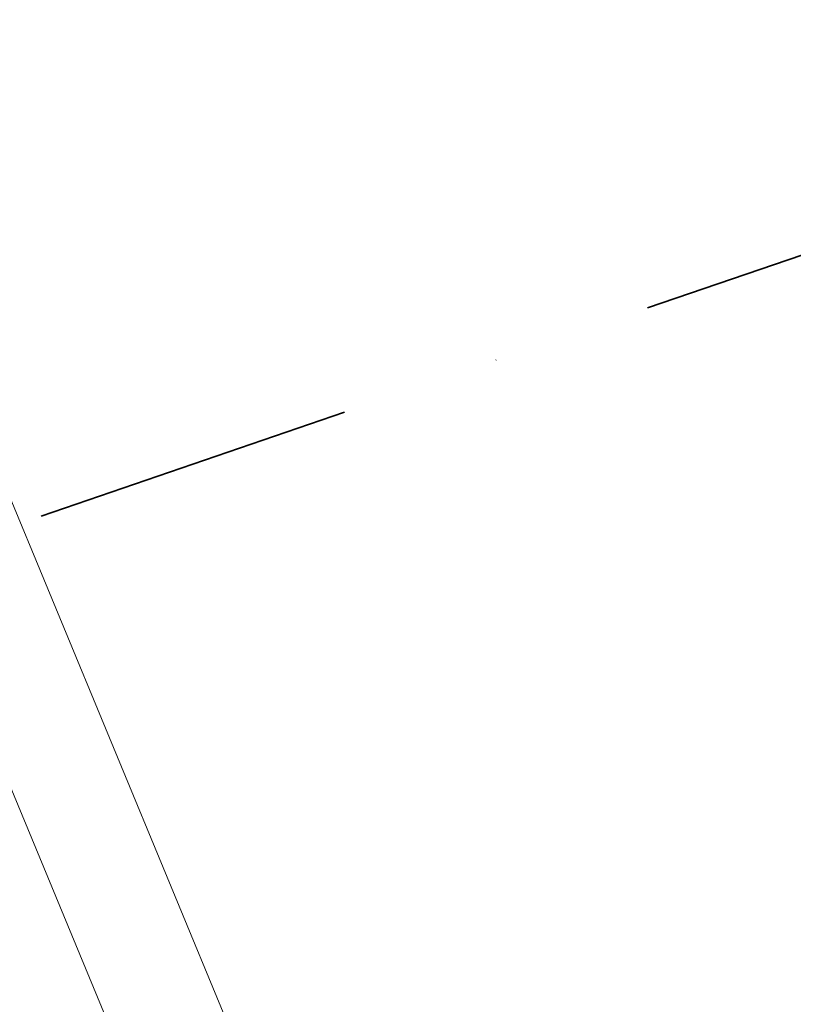
# Model space of a CAD drawing. Extents: x -6215 to 12603, y -9421 to 11917.
# Drawn here: x 3018 to 3441, y -2892 to -2354 of the extents above; entities that cross this region are included whole.
import ezdxf

# ---------------------------------------------------------------- set-up
doc = ezdxf.new("R2010")
doc.units = 0
doc.header["$LTSCALE"] = 350
doc.header["$MEASUREMENT"] = 0
doc.linetypes.add('STRICHPUNKT', pattern=[1, 0.5, -0.25, 0, -0.25])
doc.layers.get('0').update_dxf_attribs({"linetype": 'CONTINUOUS'})
doc.layers.get('Defpoints').update_dxf_attribs({"linetype": 'CONTINUOUS'})
doc.layers.add('BEM-SI-AMERICA', color=7, linetype='CONTINUOUS', lineweight=35)
doc.layers.add('TERRANO-1250', color=7, linetype='STRICHPUNKT', lineweight=35)
doc.styles.get("Standard").update_dxf_attribs({"font": 'isocp2.shx'})
doc.dimstyles.new("America 1-2''", dxfattribs={"dimscale": 30, "dimtxt": 3.5, "dimasz": 4, "dimexe": 2, "dimexo": 0, "dimgap": 1, "dimtad": 0, "dimdec": 4, "dimlfac": 0.039377, "dimzin": 0, "dimdsep": 46, "dimlunit": 4, "dimtxsty": 'Standard', "dimcen": 2, "dimadec": 0, "dimazin": 0, "dimtfac": 1, "dimtdec": 4, "dimtofl": 0, "dimtmove": 0, "dimatfit": 3, "dimfxl": 2, "dimtolj": 1, "dimtzin": 0, "dimarcsym": 0})

# ---------------------------------------------------------------- blocks, each defined once
blk = doc.blocks.new('dsa')
at = {"color": 0, "linetype": 'Continuous', "lineweight": 0}
for p, q in [((3002.74, -2589.09), (3372.51, -3481.79)), ((2964.28, -2653.8), (3316.8, -3504.87))]:
    blk.add_line(p, q, dxfattribs=at)
blk = doc.blocks.new('*D180')
at = {"layer": 'BEM-SI-AMERICA', "color": 0, "lineweight": -2, "transparency": 16777216}
for p, q in [((-4475.64, -2353.96), (2591.13, -9420.73)), ((3757.88, -8177.66), (3711.19, -8130.96)), ((3668.76, -8258.24), (3294.85, -8632.15)), ((2633.56, -9293.45), (3007.47, -8919.54))]:
    blk.add_line(p, q, dxfattribs=at)
at = {"layer": 'BEM-SI-AMERICA', "color": 0, "transparency": 16777216}
for points in [[(3654.62, -8244.1), (3682.9, -8272.39), (3753.61, -8173.39)], [(2619.41, -9279.31), (2647.7, -9307.59), (2548.7, -9378.3)]]:
    blk.add_solid(points, dxfattribs=at)
at = {"layer": 'Defpoints', "color": 0, "transparency": 16777216}
for p in [(-4475.64, -2353.96), (3757.88, -8177.66), (2548.7, -9378.3)]:
    blk.add_point(p, dxfattribs=at)
at = {"layer": 'BEM-SI-AMERICA', "color": 0, "transparency": 16777216, "insert": (3151.16, -8775.85), "char_height": 105, "attachment_point": 5, "rotation": 45}
blk.add_mtext('\\A1;5\'-7{\\H1.000000x;\\S1/8;}"', dxfattribs=at)

msp = doc.modelspace()

# ---------------------------------------------------------------- linework, layer by layer
at = {"layer": 'TERRANO-1250'}
msp.add_line((3526.86655, -2454.65262), (2990.67374, -2638.739), dxfattribs=at)

# ---------------------------------------------------------------- block references
msp.add_blockref('dsa', (-0.4132, 0.05389), dxfattribs=at)

# ---------------------------------------------------------------- dimensions: what is measured, and where the dimension line sits
at = {"layer": 'BEM-SI-AMERICA'}
dim = msp.add_linear_dim(base=(2548.70354, -9378.30015), p1=(3757.88255, -8177.65924), p2=(-4475.63813, -2353.95847), angle=225, dimstyle="America 1-2''", override={"dimtmove": 1}, dxfattribs=at)
dim.commit()
dim.dimension.update_dxf_attribs({"geometry": '*D180', "text_midpoint": (3151.15852, -8775.84517)})

doc.saveas('drawing.dxf')
